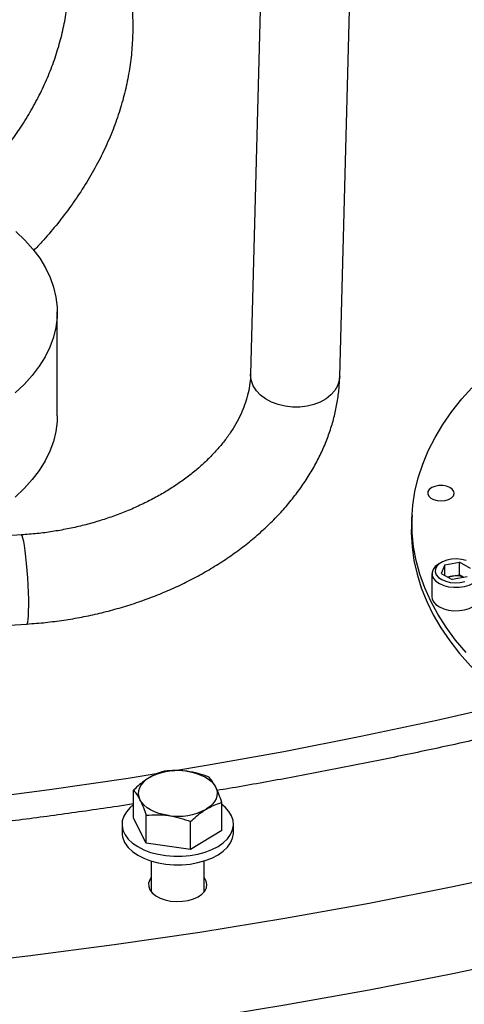
# Model space of a CAD drawing. Units: inches. Extents: x 9562 to 10310, y 4035 to 4452.
# Drawn here: x 9642 to 9646, y 4330 to 4339 of the extents above; entities that cross this region are included whole.
import ezdxf

# ---------------------------------------------------------------- set-up
doc = ezdxf.new("R2010")
doc.units = ezdxf.units.IN
doc.header["$LTSCALE"] = 0.125
doc.layers.add('OBJECT', color=1, linetype='Continuous')

msp = doc.modelspace()

# ---------------------------------------------------------------- linework, layer by layer
at = {"layer": 'OBJECT'}
for p, q in [((9644.3886, 4343.8117), (9644.177, 4335.8199)), ((9645.0517, 4335.7967), (9645.2633, 4343.7885)), ((9642.2802, 4335.4117), (9642.2802, 4336.4323)), ((9645.7586, 4334.3581), (9645.7586, 4334.1539)), ((9645.7586, 4334.3581), (9645.7586, 4334.1539)), ((9641.9285, 4334.2451), (9641.1294, 4334.1967)), ((9646.047, 4333.975), (9646.0246, 4333.9621)), ((9646.081, 4333.9519), (9646.2251, 4333.9767)), ((9646.3344, 4333.9172), (9646.2251, 4333.9767)), ((9646.2251, 4333.8529), (9646.2251, 4333.9767)), ((9646.081, 4333.9519), (9646.0463, 4333.8674)), ((9646.081, 4333.8485), (9646.081, 4333.9519)), ((9645.956, 4333.8664), (9645.956, 4333.6371)), ((9646.0463, 4333.8674), (9646.1556, 4333.8078)), ((9646.1095, 4333.833), (9646.1531, 4333.8405)), ((9646.1531, 4333.8405), (9646.2251, 4333.8529)), ((9646.2997, 4333.8327), (9646.1556, 4333.8078)), ((9646.2712, 4333.8278), (9646.2251, 4333.8529)), ((9641.1543, 4333.3216), (9641.9815, 4333.3717)), ((9643.0284, 4331.4696), (9643.0284, 4331.7435)), ((9643.8963, 4331.3482), (9643.8963, 4331.6221)), ((9643.1543, 4331.2223), (9643.0284, 4331.4696)), ((9643.1543, 4331.2223), (9643.1543, 4331.4962)), ((9642.9157, 4331.4089), (9642.9157, 4331.3266)), ((9643.5882, 4331.1616), (9643.5882, 4331.4355)), ((9644.009, 4331.3266), (9644.009, 4331.4089)), ((9643.8963, 4331.3482), (9643.5882, 4331.1616)), ((9643.5882, 4331.1616), (9643.1543, 4331.2223)), ((9643.2019, 4331.0491), (9643.2019, 4330.7473)), ((9643.7228, 4330.7473), (9643.7228, 4331.0491))]:
    msp.add_line(p, q, dxfattribs=at)
at = {"layer": 'OBJECT', "flags": 128}
for points in [[(9641.8753, 4337.2198), (9641.9635, 4337.1355), (9642.0415, 4337.0478), (9642.109, 4336.9573), (9642.1656, 4336.8643), (9642.2111, 4336.7693), (9642.2453, 4336.6728), (9642.268, 4336.5751), (9642.279, 4336.4768), (9642.2785, 4336.3782), (9642.2662, 4336.2799), (9642.2424, 4336.1824), (9642.2071, 4336.0859), (9642.1605, 4335.9911), (9642.1028, 4335.8984), (9642.0343, 4335.8081), (9641.9552, 4335.7208), (9641.8661, 4335.6368)], [(9643.413, 4331.9312), (9643.7434, 4331.9865), (9644.5039, 4332.1229), (9645.2579, 4332.2706), (9646.005, 4332.4297), (9646.7446, 4332.6001), (9647.4762, 4332.7815), (9648.1994, 4332.974), (9648.9135, 4333.1773), (9649.6182, 4333.3913), (9650.313, 4333.6159), (9650.9973, 4333.851), (9651.6707, 4334.0963), (9652.3328, 4334.3516), (9652.9831, 4334.6169), (9653.6211, 4334.892), (9654.2465, 4335.1766), (9654.8587, 4335.4705), (9655.4574, 4335.7736), (9656.0421, 4336.0856), (9656.6125, 4336.4064)], [(9645.0517, 4335.7967), (9645.0472, 4335.7576), (9645.0309, 4335.7077), (9645.0032, 4335.6605), (9644.9649, 4335.6173), (9644.9171, 4335.5794), (9644.861, 4335.5477), (9644.7982, 4335.523), (9644.7303, 4335.5062), (9644.6593, 4335.4976), (9644.5871, 4335.4975), (9644.5156, 4335.5059), (9644.4468, 4335.5225), (9644.3826, 4335.5469), (9644.3247, 4335.5785), (9644.2747, 4335.6163), (9644.234, 4335.6593), (9644.2036, 4335.7065), (9644.1844, 4335.7563), (9644.177, 4335.8077), (9644.177, 4335.8199)], [(9646.2899, 4333.0927), (9646.1874, 4333.2148), (9646.0955, 4333.3396), (9646.0143, 4333.4669), (9645.944, 4333.5964), (9645.8848, 4333.7276), (9645.8369, 4333.8604), (9645.8002, 4333.9944), (9645.775, 4334.1293), (9645.7613, 4334.2647), (9645.7592, 4334.4004), (9645.7685, 4334.5359), (9645.7894, 4334.671), (9645.8217, 4334.8054), (9645.8655, 4334.9387), (9645.9204, 4335.0706), (9645.9866, 4335.2007), (9646.0637, 4335.3289), (9646.1516, 4335.4547), (9646.2501, 4335.5778), (9646.3487, 4335.6873)], [(9646.2899, 4333.0927), (9646.1874, 4333.2148), (9646.0955, 4333.3396), (9646.0143, 4333.4669), (9645.944, 4333.5964), (9645.8848, 4333.7276), (9645.8369, 4333.8604), (9645.8002, 4333.9944), (9645.775, 4334.1293), (9645.7613, 4334.2647), (9645.7592, 4334.4004), (9645.7685, 4334.5359), (9645.7894, 4334.671), (9645.8217, 4334.8054), (9645.8655, 4334.9387), (9645.9204, 4335.0706), (9645.9866, 4335.2007), (9646.0637, 4335.3289), (9646.1516, 4335.4547), (9646.2501, 4335.5778), (9646.3487, 4335.6873)], [(9642.2802, 4335.4117), (9642.2785, 4335.3576), (9642.2662, 4335.2593), (9642.2424, 4335.1617), (9642.2071, 4335.0653), (9642.1605, 4334.9705), (9642.1028, 4334.8777), (9642.0343, 4334.7875), (9641.9552, 4334.7001), (9641.8661, 4334.6161)], [(9645.9301, 4334.6907), (9645.9166, 4334.6697), (9645.9144, 4334.6474), (9645.9237, 4334.6256), (9645.9436, 4334.6064), (9645.9725, 4334.5914), (9646.0078, 4334.5821), (9646.0463, 4334.5791), (9646.0846, 4334.5828), (9646.1192, 4334.5929), (9646.1472, 4334.6084), (9646.166, 4334.628), (9646.174, 4334.65), (9646.1704, 4334.6723), (9646.1556, 4334.693), (9646.1309, 4334.7103), (9646.0985, 4334.7226), (9646.0612, 4334.7288), (9646.0224, 4334.7284), (9645.9855, 4334.7214), (9645.9538, 4334.7085), (9645.9301, 4334.6907)], [(9645.7605, 4334.4362), (9645.7575, 4334.4009), (9645.7533, 4334.2651), (9645.7606, 4334.1294), (9645.7795, 4333.994), (9645.8098, 4333.8593), (9645.8515, 4333.7257), (9645.9046, 4333.5934), (9645.9688, 4333.4627), (9646.044, 4333.334), (9646.1301, 4333.2077), (9646.2269, 4333.0839), (9646.334, 4332.963), (9646.4513, 4332.8452), (9646.5785, 4332.731), (9646.7152, 4332.6205), (9646.7426, 4332.5996)], [(9645.7586, 4334.2854), (9645.7575, 4334.2716), (9645.7545, 4334.2186)], [(9641.9814, 4333.3717), (9641.9855, 4333.3748), (9641.9907, 4333.3891), (9641.9949, 4333.415), (9641.998, 4333.4515), (9642, 4333.4978), (9642.0007, 4333.5525), (9642.0002, 4333.6143), (9641.9984, 4333.6813), (9641.9955, 4333.7518), (9641.9914, 4333.8238), (9641.9864, 4333.8955), (9641.9805, 4333.9647), (9641.9739, 4334.0297), (9641.9668, 4334.0886), (9641.9593, 4334.14), (9641.9518, 4334.1822), (9641.9443, 4334.2143), (9641.9371, 4334.2353), (9641.9305, 4334.2447), (9641.9285, 4334.2451)], [(9646.2902, 4333.9941), (9646.2451, 4334.005), (9646.1968, 4334.0093), (9646.1481, 4334.0068), (9646.1019, 4333.9976), (9646.0608, 4333.9823), (9646.0273, 4333.9618), (9646.0032, 4333.9372), (9645.99, 4333.9101), (9645.9884, 4333.8819), (9645.9986, 4333.8543), (9646.02, 4333.8289), (9646.0512, 4333.8072), (9646.0905, 4333.7905), (9646.1356, 4333.7796), (9646.1839, 4333.7753), (9646.2326, 4333.7778), (9646.2788, 4333.787)], [(9646.0246, 4333.9621), (9646.0199, 4333.9593), (9645.9884, 4333.9351), (9645.967, 4333.9075), (9645.9568, 4333.8777), (9645.9583, 4333.8474), (9645.9714, 4333.8181), (9645.9956, 4333.7912), (9646.0294, 4333.7681), (9646.0714, 4333.7499), (9646.1193, 4333.7375), (9646.1708, 4333.7316), (9646.2233, 4333.7325), (9646.2741, 4333.7401), (9646.3207, 4333.754), (9646.3608, 4333.7735), (9646.3923, 4333.7978), (9646.4137, 4333.8254), (9646.4239, 4333.8551), (9646.4224, 4333.8854), (9646.4093, 4333.9148), (9646.3851, 4333.9417), (9646.3561, 4333.9621)], [(9645.956, 4333.6371), (9645.9583, 4333.6181), (9645.9714, 4333.5888), (9645.9956, 4333.5619), (9646.0294, 4333.5388), (9646.0714, 4333.5206), (9646.1193, 4333.5082), (9646.1708, 4333.5023), (9646.2233, 4333.5032), (9646.2741, 4333.5108), (9646.3207, 4333.5247), (9646.3608, 4333.5442), (9646.3923, 4333.5685), (9646.4137, 4333.5961), (9646.4239, 4333.6258), (9646.4247, 4333.6371)], [(9639.4505, 4331.4436), (9639.8629, 4331.4796), (9640.6476, 4331.5575), (9641.4286, 4331.6472), (9642.2053, 4331.7486), (9642.9771, 4331.8618), (9643.2893, 4331.9111)], [(9643.1824, 4331.865), (9643.15, 4331.8426), (9643.1229, 4331.818), (9643.1017, 4331.7915), (9643.0866, 4331.7636), (9643.0779, 4331.7348), (9643.0758, 4331.7057), (9643.0803, 4331.6766), (9643.0914, 4331.6481)], [(9643.5534, 4331.928), (9643.6017, 4331.9192), (9643.6476, 4331.907), (9643.6903, 4331.8913), (9643.7291, 4331.8726), (9643.7634, 4331.8511), (9643.7925, 4331.8272), (9643.8159, 4331.8014), (9643.8333, 4331.774)], [(9643.8333, 4331.774), (9643.8444, 4331.7455), (9643.8489, 4331.7164), (9643.8468, 4331.6872), (9643.8381, 4331.6584), (9643.823, 4331.6306), (9643.8018, 4331.6041), (9643.7747, 4331.5794), (9643.7422, 4331.557)], [(9643.0284, 4331.6008), (9642.9945, 4331.5722), (9642.9583, 4331.5311), (9642.9329, 4331.4874), (9642.9187, 4331.4421), (9642.9161, 4331.396), (9642.9252, 4331.3503), (9642.9457, 4331.3057), (9642.9772, 4331.2634)], [(9642.9772, 4331.2634), (9643.0191, 4331.2242), (9643.0704, 4331.1889), (9643.1301, 4331.1583), (9643.1968, 4331.133), (9643.2692, 4331.1137), (9643.3457, 4331.1006), (9643.4247, 4331.0941), (9643.5045, 4331.0943), (9643.5834, 4331.1012), (9643.6598, 4331.1146), (9643.7319, 4331.1343), (9643.7983, 4331.1599), (9643.8575, 4331.1908), (9643.9083, 4331.2264), (9643.9496, 4331.2658), (9643.9805, 4331.3083), (9644.0003, 4331.3529), (9644.0087, 4331.3987), (9644.0055, 4331.4447), (9643.9906, 4331.49), (9643.9646, 4331.5335), (9643.9278, 4331.5744), (9643.8963, 4331.6008)], [(9643.3713, 4331.4941), (9643.323, 4331.5028), (9643.2771, 4331.5151), (9643.2344, 4331.5307), (9643.1956, 4331.5494), (9643.1613, 4331.5709), (9643.1322, 4331.5948), (9643.1088, 4331.6207), (9643.0914, 4331.6481)], [(9632.8811, 4329.7431), (9633.371, 4329.7262), (9634.2375, 4329.7065), (9635.1046, 4329.7), (9635.9718, 4329.7065), (9636.8383, 4329.7262), (9637.7036, 4329.7589), (9638.5671, 4329.8047), (9639.4283, 4329.8636), (9640.2865, 4329.9354), (9641.1412, 4330.0202), (9641.9917, 4330.1178), (9642.8375, 4330.2283), (9643.678, 4330.3515), (9644.5127, 4330.4874), (9645.3408, 4330.6359), (9646.162, 4330.7968), (9646.9756, 4330.9701), (9647.781, 4331.1556), (9648.3783, 4331.3024)], [(9642.9772, 4331.1811), (9643.0191, 4331.1419), (9643.0704, 4331.1066), (9643.1301, 4331.076), (9643.1968, 4331.0507), (9643.2692, 4331.0313), (9643.3457, 4331.0182), (9643.4247, 4331.0117), (9643.5045, 4331.0119), (9643.5834, 4331.0188), (9643.6598, 4331.0323), (9643.7319, 4331.052), (9643.7983, 4331.0776), (9643.8575, 4331.1085), (9643.9083, 4331.144), (9643.9496, 4331.1834), (9643.9805, 4331.2259), (9644.0003, 4331.2705), (9644.0087, 4331.3164), (9644.009, 4331.3266)], [(9643.2019, 4330.8851), (9643.1883, 4330.8644), (9643.1771, 4330.8316), (9643.1776, 4330.7981), (9643.1898, 4330.7654), (9643.2131, 4330.7348), (9643.2466, 4330.7075), (9643.2889, 4330.6846), (9643.3384, 4330.6671), (9643.3929, 4330.6558), (9643.4502, 4330.651), (9643.5081, 4330.653), (9643.5641, 4330.6616), (9643.6159, 4330.6766), (9643.6614, 4330.6973), (9643.6988, 4330.7229), (9643.7265, 4330.7523), (9643.7434, 4330.7843), (9643.7488, 4330.8176), (9643.7424, 4330.8509), (9643.7246, 4330.8827), (9643.7228, 4330.8851)], [(9638.7833, 4328.9677), (9639.4283, 4329.013), (9640.2865, 4329.0848), (9641.1412, 4329.1696), (9641.9917, 4329.2673), (9642.8375, 4329.3778), (9643.678, 4329.501), (9644.5127, 4329.6369), (9645.3408, 4329.7853), (9646.162, 4329.9462), (9646.9756, 4330.1195), (9647.781, 4330.305), (9648.3794, 4330.4521)]]:
    msp.add_lwpolyline(points, dxfattribs=at)
at = {"layer": 'OBJECT'}
for centre, radius, start, end in [((9646.1828, 4333.6619), 0.181, 99.45354, 111.91049), ((9646.1903, 4333.6369), 0.207, 67.19827, 100.3692), ((9643.4607, 4331.3494), 0.5859, 80.89911, 118.35823), ((9643.4639, 4332.0726), 0.5859, 260.89911, 298.35823), ((9643.1303, 4331.3316), 0.2147, 181.34839, 224.51577)]:
    msp.add_arc(centre, radius, start, end, dxfattribs=at)
for points, knots in [([(9659.46, 4338.3088), (9659.4679, 4338.3951), (9659.4848, 4338.5784), (9659.4979, 4338.8592), (9659.5022, 4339.1508), (9659.4958, 4339.4424), (9659.4791, 4339.7339), (9659.4521, 4340.0251), (9659.4147, 4340.316), (9659.3669, 4340.6063), (9659.3089, 4340.896), (9659.2406, 4341.1849), (9659.162, 4341.473), (9659.0732, 4341.7601), (9658.9742, 4342.0461), (9658.865, 4342.3308), (9658.7458, 4342.6142), (9658.6164, 4342.8961), (9658.4771, 4343.1764), (9658.3277, 4343.455), (9658.1685, 4343.7318), (9657.9995, 4344.0066), (9657.8207, 4344.2793), (9657.6322, 4344.5499), (9657.4341, 4344.8181), (9657.2265, 4345.0838), (9657.0095, 4345.3471), (9656.7831, 4345.6076), (9656.5475, 4345.8654), (9656.3028, 4346.1203), (9656.0491, 4346.3723), (9655.7864, 4346.6211), (9655.5149, 4346.8666), (9655.2347, 4347.1089), (9654.946, 4347.3478), (9654.6489, 4347.5831), (9654.3434, 4347.8148), (9654.0298, 4348.0428), (9653.7081, 4348.267), (9653.3785, 4348.4872), (9653.0411, 4348.7035), (9652.6961, 4348.9156), (9652.3437, 4349.1236), (9651.9839, 4349.3273), (9651.617, 4349.5266), (9651.2431, 4349.7215), (9650.8623, 4349.9119), (9650.4748, 4350.0977), (9650.0809, 4350.2788), (9649.6805, 4350.4552), (9649.274, 4350.6267), (9648.8615, 4350.7933), (9648.4431, 4350.955), (9648.0191, 4351.1116), (9647.5896, 4351.2631), (9647.1549, 4351.4095), (9646.715, 4351.5506), (9646.2702, 4351.6865), (9645.8204, 4351.8166), (9645.4919, 4351.9084), (9645.312, 4351.9552), (9645.2851, 4351.9622)], [0, 0, 0, 0, 0.01525, 0.032413, 0.049576, 0.066737, 0.083899, 0.101061, 0.118225, 0.13539, 0.152558, 0.169729, 0.186903, 0.204082, 0.221264, 0.238452, 0.255643, 0.27284, 0.290041, 0.307247, 0.324457, 0.341672, 0.358891, 0.376114, 0.39334, 0.41057, 0.427803, 0.445039, 0.462278, 0.479518, 0.496761, 0.514005, 0.531251, 0.548498, 0.565746, 0.582995, 0.600245, 0.617495, 0.634746, 0.651996, 0.669247, 0.686498, 0.703749, 0.721, 0.738251, 0.755501, 0.772751, 0.790001, 0.80725, 0.824499, 0.841748, 0.858996, 0.876243, 0.893491, 0.910737, 0.927984, 0.94523, 0.962475, 0.97972, 0.996965, 1, 1, 1, 1]), ([(9642.3963, 4341.0047), (9642.3968, 4341.0041), (9642.4435, 4340.9438), (9642.5244, 4340.8208), (9642.6362, 4340.638), (9642.7316, 4340.4545), (9642.8134, 4340.2708), (9642.8821, 4340.0849), (9642.9379, 4339.8957), (9642.9801, 4339.704), (9643.0083, 4339.5096), (9643.0221, 4339.3141), (9643.0215, 4339.1202), (9643.0069, 4338.9287), (9642.9789, 4338.7394), (9642.9371, 4338.5505), (9642.8811, 4338.3611), (9642.8107, 4338.1717), (9642.7257, 4337.9825), (9642.6265, 4337.7951), (9642.5164, 4337.6151), (9642.3973, 4337.4431), (9642.2696, 4337.2787), (9642.1537, 4337.1415), (9642.0759, 4337.0604), (9642.0487, 4337.032)], [0, 0, 0, 0, 0.000463, 0.048142, 0.09582, 0.141782, 0.187744, 0.234023, 0.280302, 0.327586, 0.37487, 0.422502, 0.470134, 0.516172, 0.56221, 0.608569, 0.654928, 0.702299, 0.749671, 0.79739, 0.845109, 0.888766, 0.932422, 0.976353, 1, 1, 1, 1]), ([(9641.3419, 4337.5575), (9641.4004, 4337.6141), (9641.5364, 4337.7453), (9641.6987, 4337.9346), (9641.8408, 4338.1205), (9641.9513, 4338.2837), (9642.0505, 4338.4502), (9642.1381, 4338.6202), (9642.2133, 4338.7926), (9642.2764, 4338.9678), (9642.3266, 4339.1454), (9642.3635, 4339.3227), (9642.3863, 4339.4986), (9642.3968, 4339.6355), (9642.3952, 4339.7144), (9642.3948, 4339.7351)], [0, 0, 0, 0, 0.08628, 0.200276, 0.276369, 0.352592, 0.429837, 0.507083, 0.58488, 0.662678, 0.741537, 0.820542, 0.896635, 0.972858, 1, 1, 1, 1]), ([(9644.177, 4335.8199), (9644.1764, 4335.8064), (9644.1746, 4335.7619), (9644.1648, 4335.6857), (9644.143, 4335.5914), (9644.1116, 4335.4975), (9644.0708, 4335.4046), (9644.0211, 4335.3127), (9643.9625, 4335.2223), (9643.8952, 4335.1334), (9643.8194, 4335.0465), (9643.7354, 4334.962), (9643.6433, 4334.8801), (9643.5436, 4334.8014), (9643.4365, 4334.7264), (9643.3226, 4334.6553), (9643.2024, 4334.5888), (9643.0764, 4334.527), (9642.9451, 4334.4705), (9642.8092, 4334.4196), (9642.6693, 4334.3744), (9642.5261, 4334.3354), (9642.3803, 4334.3027), (9642.2327, 4334.2767), (9642.0818, 4334.2565), (9641.9803, 4334.249), (9641.9285, 4334.2451)], [0, 0, 0, 0, 0.020583, 0.067751, 0.114021, 0.159133, 0.203225, 0.246503, 0.289167, 0.33139, 0.37331, 0.415034, 0.456642, 0.498191, 0.539721, 0.581254, 0.622808, 0.664396, 0.706023, 0.74769, 0.789394, 0.831128, 0.872886, 0.914657, 0.956432, 1, 1, 1, 1]), ([(9641.9815, 4333.3717), (9642.0136, 4333.3739), (9642.1051, 4333.3801), (9642.2558, 4333.3963), (9642.433, 4333.4225), (9642.6087, 4333.4564), (9642.7824, 4333.4976), (9642.9536, 4333.5461), (9643.1217, 4333.6018), (9643.2861, 4333.6644), (9643.4464, 4333.7339), (9643.6019, 4333.81), (9643.7521, 4333.8926), (9643.8965, 4333.9814), (9644.0347, 4334.0762), (9644.1659, 4334.1767), (9644.2898, 4334.2827), (9644.4059, 4334.3936), (9644.5136, 4334.5093), (9644.6125, 4334.6293), (9644.7021, 4334.7531), (9644.7822, 4334.8803), (9644.8523, 4335.0102), (9644.9121, 4335.1424), (9644.9616, 4335.2762), (9645.0006, 4335.4112), (9645.0288, 4335.5468), (9645.0462, 4335.6754), (9645.05, 4335.7587), (9645.0517, 4335.7967)], [0, 0, 0, 0, 0.020651, 0.058804, 0.096961, 0.135124, 0.173298, 0.211488, 0.2497, 0.287937, 0.326203, 0.364501, 0.402829, 0.441185, 0.479563, 0.517951, 0.556329, 0.594677, 0.632965, 0.671163, 0.709232, 0.747134, 0.784832, 0.822294, 0.859496, 0.896425, 0.933082, 0.969484, 1, 1, 1, 1]), ([(9647.0182, 4332.3854), (9646.8928, 4332.3555), (9646.5927, 4332.2837), (9646.1135, 4332.1767), (9645.5815, 4332.0634), (9645.0459, 4331.9559), (9644.5067, 4331.8544), (9644.1076, 4331.7824), (9643.8873, 4331.7461), (9643.8488, 4331.7397)], [0, 0, 0, 0, 0.121111, 0.28974, 0.45837, 0.627003, 0.795638, 0.964275, 1, 1, 1, 1]), ([(9643.1824, 4331.865), (9643.1709, 4331.8577), (9643.1392, 4331.8376), (9643.0874, 4331.7977), (9643.0481, 4331.7616), (9643.0284, 4331.7435)], [0, 0, 0, 0, 0.221577, 0.60851, 1, 1, 1, 1]), ([(9643.3365, 4331.9301), (9643.3265, 4331.9273), (9643.2966, 4331.9189), (9643.2453, 4331.9001), (9643.2035, 4331.8768), (9643.1824, 4331.865)], [0, 0, 0, 0, 0.197911, 0.5962433, 1, 1, 1, 1]), ([(9643.5534, 4331.928), (9643.5483, 4331.9286), (9643.5093, 4331.9338), (9643.4359, 4331.938), (9643.3698, 4331.9327), (9643.3365, 4331.9301)], [0, 0, 0, 0, 0.070098, 0.530789, 1, 1, 1, 1]), ([(9643.7704, 4331.8694), (9643.7351, 4331.8822), (9643.664, 4331.9081), (9643.5905, 4331.9213), (9643.5534, 4331.928)], [0, 0, 0, 0, 0.495458, 1, 1, 1, 1]), ([(9643.8333, 4331.774), (9643.8318, 4331.7769), (9643.8205, 4331.7988), (9643.7992, 4331.8345), (9643.7801, 4331.8577), (9643.7704, 4331.8694)], [0, 0, 0, 0, 0.070098, 0.530789, 1, 1, 1, 1]), ([(9643.8963, 4331.6221), (9643.886, 4331.6501), (9643.8654, 4331.7065), (9643.8441, 4331.7513), (9643.8333, 4331.774)], [0, 0, 0, 0, 0.495458, 1, 1, 1, 1]), ([(9643.0284, 4331.7435), (9643.0386, 4331.7313), (9643.0593, 4331.7067), (9643.0806, 4331.6677), (9643.0914, 4331.6481)], [0, 0, 0, 0, 0.495458, 1, 1, 1, 1]), ([(9643.0284, 4331.608), (9642.9761, 4331.5999), (9642.7413, 4331.5633), (9642.3213, 4331.5042), (9641.8587, 4331.4426), (9641.5793, 4331.4083), (9641.4848, 4331.3967)], [0, 0, 0, 0, 0.102426, 0.459866, 0.81731, 1, 1, 1, 1]), ([(9643.0914, 4331.6481), (9643.0929, 4331.6451), (9643.1042, 4331.6227), (9643.1255, 4331.5747), (9643.1446, 4331.5225), (9643.1543, 4331.4962)], [0, 0, 0, 0, 0.070098, 0.530789, 1, 1, 1, 1]), ([(9643.7422, 4331.557), (9643.763, 4331.5686), (9643.8048, 4331.5919), (9643.8561, 4331.6109), (9643.8863, 4331.6193), (9643.8963, 4331.6221)], [0, 0, 0, 0, 0.3979574, 0.8020895, 1, 1, 1, 1]), ([(9643.1543, 4331.4962), (9643.1895, 4331.4992), (9643.2607, 4331.5051), (9643.3342, 4331.4978), (9643.3713, 4331.4941)], [0, 0, 0, 0, 0.495458, 1, 1, 1, 1]), ([(9643.3713, 4331.4941), (9643.3764, 4331.4933), (9643.4154, 4331.4876), (9643.4888, 4331.4712), (9643.5549, 4331.4475), (9643.5882, 4331.4355)], [0, 0, 0, 0, 0.070098, 0.530789, 1, 1, 1, 1]), ([(9643.5882, 4331.4355), (9643.6077, 4331.4535), (9643.647, 4331.4895), (9643.6988, 4331.5295), (9643.7307, 4331.5497), (9643.7422, 4331.557)], [0, 0, 0, 0, 0.3873, 0.778422, 1, 1, 1, 1])]:
    msp.add_open_spline(points, degree=3, knots=knots, dxfattribs=at)

doc.saveas('drawing.dxf')
